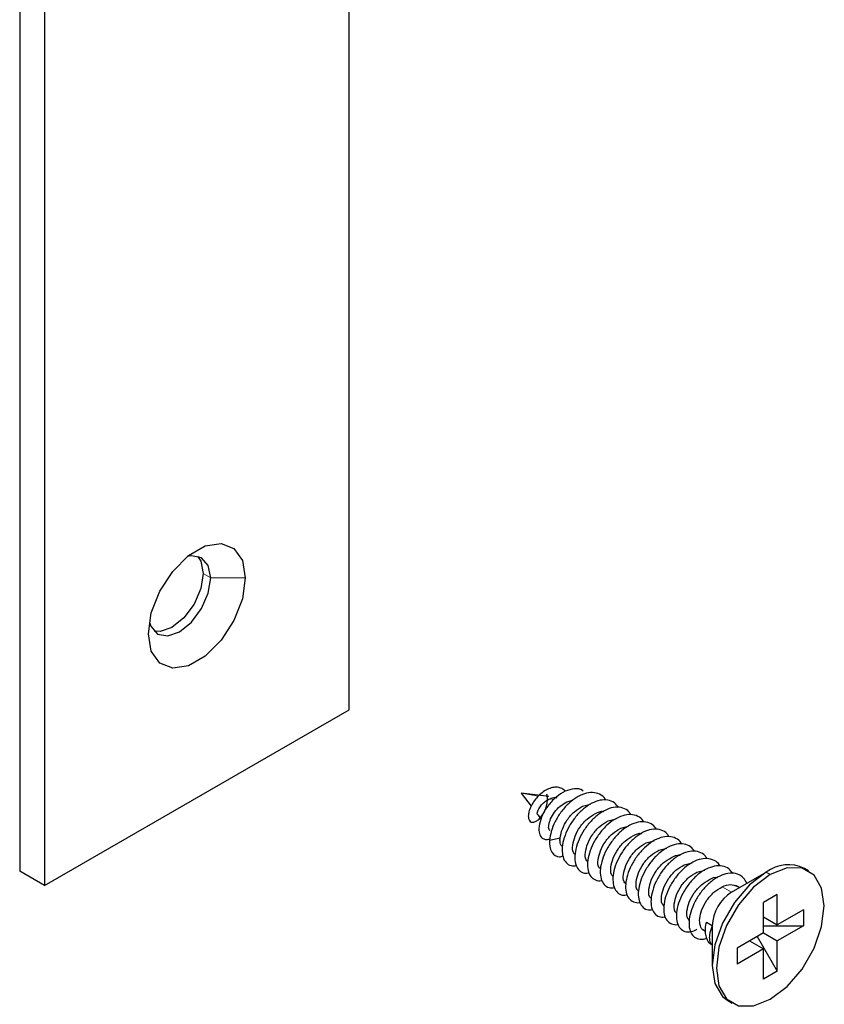
# Model space of a CAD drawing. Units: millimetres. Extents: x 10 to 205, y 4 to 287.
# Drawn here: x 110 to 118, y 212 to 222 of the extents above; entities that cross this region are included whole.
import ezdxf

# ---------------------------------------------------------------- set-up
doc = ezdxf.new("R2010")
doc.units = ezdxf.units.MM

msp = doc.modelspace()

# ---------------------------------------------------------------- linework, layer by layer
at = {"color": 7, "linetype": 'Continuous', "lineweight": 25}
for p, q in [((112.978, 215.292), (112.978, 254.16)), ((109.612, 252.511), (109.612, 213.643)), ((109.867, 252.364), (109.867, 213.496)), ((109.867, 213.496), (112.978, 215.292)), ((114.736, 214.441), (114.738, 214.441)), ((114.736, 214.441), (114.737, 214.44)), ((114.736, 214.44), (114.837, 214.308)), ((115.02, 214.405), (114.738, 214.441)), ((115.203, 214.351), (115.265, 214.368)), ((115.364, 214.307), (115.445, 214.328)), ((114.905, 214.219), (114.94, 214.173)), ((115.623, 214.157), (115.707, 214.179)), ((115.753, 214.083), (115.834, 214.104)), ((115.134, 213.981), (115.026, 213.955)), ((116.012, 213.933), (116.095, 213.954)), ((116.142, 213.858), (116.224, 213.879)), ((116.401, 213.708), (116.483, 213.73)), ((109.867, 213.496), (109.612, 213.643)), ((116.531, 213.634), (116.613, 213.655)), ((116.886, 213.429), (117.239, 213.633)), ((117.671, 213.647), (117.629, 213.672)), ((116.967, 213.476), (116.93, 213.498)), ((117.352, 213.404), (117.211, 213.323)), ((117.352, 213.404), (117.211, 213.323)), ((117.352, 213.094), (117.352, 213.404)), ((117.211, 213.012), (117.211, 213.323)), ((117.211, 213.176), (117.352, 213.094)), ((117.621, 213.249), (117.352, 213.094)), ((117.621, 213.249), (117.621, 213.086)), ((116.688, 213.086), (116.628, 213.12)), ((116.688, 213.086), (116.683, 213.083)), ((116.688, 213.084), (116.683, 213.083)), ((116.688, 213.084), (116.688, 213.086)), ((116.688, 213.084), (116.688, 212.678)), ((117.211, 213.086), (117.621, 213.086)), ((117.621, 213.086), (117.352, 212.931)), ((116.585, 213.05), (116.619, 213.031)), ((117.211, 213.012), (116.942, 212.857)), ((117.147, 212.976), (117.352, 212.62)), ((117.211, 213.012), (117.352, 212.931)), ((117.069, 212.931), (117.211, 212.849)), ((117.352, 212.62), (117.352, 212.931)), ((116.942, 212.857), (116.942, 212.694)), ((117.211, 212.849), (116.942, 212.694)), ((117.211, 212.539), (117.211, 212.849)), ((117.352, 212.62), (117.211, 212.539)), ((116.849, 212.321), (116.892, 212.296))]:
    msp.add_line(p, q, dxfattribs=at)
at = {"color": 8, "linetype": 'Continuous', "lineweight": 18}
for p, q in [((111.564, 216.64), (111.486, 216.685)), ((111.564, 216.64), (111.917, 216.64)), ((114.738, 214.441), (114.908, 214.408)), ((115.031, 214.384), (115.072, 214.376)), ((117.239, 213.633), (117.281, 213.608)), ((116.79, 213.484), (116.886, 213.429))]:
    msp.add_line(p, q, dxfattribs=at)
at = {"color": 7, "linetype": 'Continuous', "lineweight": 25, "flags": 128}
for points in [[(110.927, 216.068), (110.957, 216.281), (111.043, 216.503), (111.175, 216.706), (111.336, 216.867), (111.508, 216.967), (111.67, 216.992), (111.801, 216.94), (111.887, 216.818), (111.917, 216.64)], [(111.564, 216.64), (111.539, 216.766), (111.47, 216.846), (111.367, 216.866), (111.324, 216.858)], [(111.428, 216.862), (111.462, 216.811), (111.486, 216.685)], [(111.917, 216.64), (111.887, 216.427), (111.801, 216.206), (111.67, 216.002), (111.508, 215.841), (111.336, 215.742), (111.175, 215.716), (111.043, 215.768), (110.957, 215.89), (110.927, 216.068)], [(110.937, 216.187), (110.951, 216.146), (111.02, 216.066), (111.124, 216.046), (111.245, 216.089), (111.367, 216.187), (111.47, 216.326), (111.539, 216.485), (111.564, 216.64)], [(111.486, 216.685), (111.462, 216.53), (111.393, 216.371), (111.289, 216.232), (111.168, 216.134), (111.046, 216.091), (110.985, 216.095)], [(117.281, 212.335), (117.452, 212.464), (117.606, 212.643), (117.728, 212.855), (117.806, 213.078), (117.833, 213.29), (117.806, 213.471), (117.728, 213.604), (117.606, 213.674), (117.452, 213.676), (117.281, 213.608)], [(117.239, 213.633), (117.069, 213.503), (116.915, 213.324), (116.793, 213.113), (116.715, 212.89), (116.688, 212.678), (116.715, 212.496), (116.793, 212.364), (116.849, 212.321)], [(117.281, 213.608), (117.111, 213.479), (116.957, 213.3), (116.835, 213.088), (116.757, 212.866), (116.73, 212.653), (116.757, 212.472), (116.835, 212.34), (116.957, 212.269), (117.111, 212.267), (117.281, 212.335)]]:
    msp.add_lwpolyline(points, dxfattribs=at)
at = {"color": 7, "linetype": 'Continuous', "lineweight": 25}
for centre, radius, start, end in [((117.466, 213.33), 0.379, 64.5096, 126.8008), ((117.117, 213.066), 0.43, 122.6055, 177.3945)]:
    msp.add_arc(centre, radius, start, end, dxfattribs=at)
for points, knots in [([(115.188, 214.459), (115.177, 214.469), (115.154, 214.491), (115.106, 214.503), (115.053, 214.499), (114.999, 214.479), (114.947, 214.446), (114.901, 214.403), (114.862, 214.354), (114.833, 214.303), (114.814, 214.254), (114.807, 214.21), (114.811, 214.175), (114.826, 214.149), (114.853, 214.14), (114.883, 214.149), (114.913, 214.169), (114.942, 214.2), (114.968, 214.24), (114.989, 214.286), (115.001, 214.335), (115.006, 214.384), (115.001, 214.415), (114.999, 214.43)], [0, 0, 0, 0, 0.04458, 0.093992, 0.146983, 0.205124, 0.267763, 0.33274, 0.397076, 0.457541, 0.5112, 0.555868, 0.590736, 0.617632, 0.642227, 0.671348, 0.708025, 0.751889, 0.801059, 0.852939, 0.904866, 0.954436, 1, 1, 1, 1]), ([(115.37, 214.459), (115.368, 214.462), (115.347, 214.486), (115.273, 214.486), (115.181, 214.463), (115.09, 214.402), (115.012, 214.319), (114.954, 214.225), (114.92, 214.131), (114.913, 214.05), (114.934, 213.99), (114.975, 213.965), (115.008, 213.964), (115.025, 213.972), (115.029, 213.974)], [0, 0, 0, 0, 0.0110017, 0.1089508, 0.2203844, 0.3469557, 0.4815688, 0.6129791, 0.7296345, 0.823074, 0.8922323, 0.9361381, 0.9840022, 1, 1, 1, 1]), ([(114.906, 214.22), (114.905, 214.221), (114.898, 214.228), (114.905, 214.253), (114.917, 214.285), (114.945, 214.323), (114.982, 214.36), (115.015, 214.376), (115.031, 214.384)], [0, 0, 0, 0, 0.024067, 0.131164, 0.297999, 0.512815, 0.754626, 1, 1, 1, 1]), ([(115.6, 214.368), (115.598, 214.373), (115.586, 214.4), (115.538, 214.433), (115.463, 214.452), (115.379, 214.437), (115.293, 214.395), (115.212, 214.33), (115.139, 214.247), (115.081, 214.152), (115.04, 214.054), (115.03, 213.987), (115.026, 213.955)], [0, 0, 0, 0, 0.017565, 0.100909, 0.185534, 0.280322, 0.388905, 0.509812, 0.638173, 0.767239, 0.890079, 1, 1, 1, 1]), ([(115.031, 214.384), (115.047, 214.391), (115.07, 214.399), (115.093, 214.394), (115.099, 214.393)], [0, 0, 0, 0, 0.73799, 1, 1, 1, 1]), ([(115.031, 214.059), (115.027, 214.062), (115.013, 214.076), (115.019, 214.123), (115.035, 214.182), (115.076, 214.248), (115.131, 214.309), (115.179, 214.337), (115.203, 214.351)], [0, 0, 0, 0, 0.034839, 0.161178, 0.33644, 0.548733, 0.777322, 1, 1, 1, 1]), ([(115.134, 213.981), (115.14, 214.013), (115.153, 214.079), (115.205, 214.17), (115.274, 214.253), (115.335, 214.29), (115.364, 214.307)], [0, 0, 0, 0, 0.228738, 0.488884, 0.754405, 1, 1, 1, 1]), ([(115.731, 214.293), (115.718, 214.31), (115.69, 214.348), (115.619, 214.374), (115.537, 214.371), (115.452, 214.338), (115.368, 214.28), (115.292, 214.202), (115.228, 214.11), (115.182, 214.012), (115.156, 213.916), (115.152, 213.83), (115.17, 213.758), (115.214, 213.708), (115.263, 213.692), (115.29, 213.699), (115.298, 213.701)], [0, 0, 0, 0, 0.056753, 0.120098, 0.189257, 0.268507, 0.35791, 0.454446, 0.553373, 0.64927, 0.736946, 0.812522, 0.874819, 0.927385, 0.979451, 1, 1, 1, 1]), ([(115.856, 214.222), (115.85, 214.232), (115.832, 214.263), (115.775, 214.293), (115.696, 214.301), (115.61, 214.277), (115.525, 214.227), (115.446, 214.155), (115.378, 214.067), (115.325, 213.971), (115.292, 213.873), (115.281, 213.783), (115.291, 213.705), (115.326, 213.647), (115.38, 213.619), (115.415, 213.624), (115.431, 213.627)], [0, 0, 0, 0, 0.030139, 0.093333, 0.160009, 0.235865, 0.322281, 0.417121, 0.516109, 0.613908, 0.705124, 0.785319, 0.852187, 0.907405, 0.958534, 1, 1, 1, 1]), ([(115.288, 213.811), (115.281, 213.818), (115.258, 213.844), (115.262, 213.917), (115.284, 214.005), (115.335, 214.096), (115.404, 214.179), (115.465, 214.215), (115.494, 214.232)], [0, 0, 0, 0, 0.056221, 0.200645, 0.383797, 0.591761, 0.803846, 1, 1, 1, 1]), ([(115.989, 214.144), (115.987, 214.148), (115.975, 214.175), (115.928, 214.208), (115.853, 214.227), (115.769, 214.213), (115.683, 214.172), (115.602, 214.107), (115.529, 214.023), (115.471, 213.929), (115.431, 213.831), (115.412, 213.737), (115.415, 213.655), (115.441, 213.588), (115.492, 213.55), (115.538, 213.542), (115.559, 213.549), (115.56, 213.55)], [0, 0, 0, 0, 0.012596, 0.076126, 0.140519, 0.21258, 0.295141, 0.387126, 0.48485, 0.583226, 0.676822, 0.760778, 0.831884, 0.890239, 0.941346, 0.995427, 1, 1, 1, 1]), ([(115.494, 214.232), (115.522, 214.246), (115.55, 214.261), (115.578, 214.254), (115.579, 214.254)], [0, 0, 0, 0, 0.987496, 1, 1, 1, 1]), ([(115.416, 213.738), (115.41, 213.745), (115.387, 213.771), (115.391, 213.842), (115.413, 213.93), (115.465, 214.022), (115.534, 214.104), (115.594, 214.14), (115.623, 214.157)], [0, 0, 0, 0, 0.051097, 0.196306, 0.380452, 0.589544, 0.802781, 1, 1, 1, 1]), ([(115.547, 213.662), (115.541, 213.669), (115.517, 213.695), (115.521, 213.767), (115.543, 213.855), (115.594, 213.947), (115.663, 214.029), (115.724, 214.065), (115.753, 214.083)], [0, 0, 0, 0, 0.055574, 0.200097, 0.383375, 0.591481, 0.803711, 1, 1, 1, 1]), ([(116.12, 214.068), (116.107, 214.086), (116.08, 214.123), (116.009, 214.15), (115.927, 214.147), (115.842, 214.114), (115.758, 214.056), (115.682, 213.978), (115.618, 213.887), (115.572, 213.789), (115.545, 213.693), (115.541, 213.607), (115.559, 213.534), (115.602, 213.484), (115.652, 213.468), (115.679, 213.475), (115.687, 213.477)], [0, 0, 0, 0, 0.055651, 0.118966, 0.188003, 0.267102, 0.356378, 0.452845, 0.55178, 0.647763, 0.735592, 0.811362, 0.873843, 0.926497, 0.978494, 1, 1, 1, 1]), ([(115.132, 213.967), (115.133, 213.97), (115.133, 213.975), (115.133, 213.979), (115.134, 213.981)], [0, 0, 0, 0, 0.551417, 1, 1, 1, 1]), ([(115.677, 213.587), (115.67, 213.594), (115.647, 213.62), (115.651, 213.692), (115.673, 213.78), (115.724, 213.872), (115.793, 213.954), (115.854, 213.99), (115.883, 214.008)], [0, 0, 0, 0, 0.056108, 0.20055, 0.383724, 0.591712, 0.803823, 1, 1, 1, 1]), ([(116.245, 213.997), (116.239, 214.007), (116.221, 214.038), (116.165, 214.068), (116.086, 214.077), (116, 214.053), (115.916, 214.003), (115.836, 213.932), (115.768, 213.844), (115.715, 213.748), (115.681, 213.65), (115.67, 213.56), (115.68, 213.482), (115.714, 213.423), (115.768, 213.394), (115.804, 213.4), (115.82, 213.402)], [0, 0, 0, 0, 0.029427, 0.092611, 0.159169, 0.234852, 0.3211, 0.41582, 0.514758, 0.612585, 0.703906, 0.784262, 0.851303, 0.906634, 0.957731, 1, 1, 1, 1]), ([(116.378, 213.919), (116.376, 213.923), (116.364, 213.949), (116.318, 213.983), (116.243, 214.003), (116.159, 213.989), (116.074, 213.948), (115.992, 213.883), (115.919, 213.8), (115.86, 213.706), (115.82, 213.608), (115.801, 213.514), (115.803, 213.432), (115.829, 213.365), (115.881, 213.326), (115.926, 213.317), (115.947, 213.325), (115.949, 213.325)], [0, 0, 0, 0, 0.011807, 0.07538, 0.139701, 0.211615, 0.294019, 0.385884, 0.483553, 0.581952, 0.675648, 0.759766, 0.831061, 0.889572, 0.940713, 0.994676, 1, 1, 1, 1]), ([(115.883, 214.008), (115.91, 214.022), (115.939, 214.036), (115.967, 214.029), (115.968, 214.029)], [0, 0, 0, 0, 0.987149, 1, 1, 1, 1]), ([(115.026, 213.955), (115.026, 213.914), (115.026, 213.841), (115.111, 213.777), (115.152, 213.795), (115.164, 213.8)], [0, 0, 0, 0, 0.482328, 0.846726, 1, 1, 1, 1]), ([(115.154, 213.897), (115.15, 213.9), (115.139, 213.909), (115.137, 213.925), (115.135, 213.934), (115.135, 213.934), (115.135, 213.935), (115.134, 213.936), (115.134, 213.941), (115.133, 213.952), (115.132, 213.961), (115.132, 213.967)], [0, 0, 0, 0, 0.184675, 0.561669, 0.562126, 0.562961, 0.565764, 0.575925, 0.614788, 0.771652, 1, 1, 1, 1]), ([(115.805, 213.514), (115.799, 213.521), (115.776, 213.546), (115.78, 213.618), (115.802, 213.705), (115.854, 213.797), (115.923, 213.879), (115.983, 213.916), (116.012, 213.933)], [0, 0, 0, 0, 0.050776, 0.196033, 0.380242, 0.589405, 0.802714, 1, 1, 1, 1]), ([(116.508, 213.844), (116.496, 213.861), (116.469, 213.898), (116.399, 213.925), (116.318, 213.922), (116.232, 213.89), (116.148, 213.833), (116.072, 213.755), (116.008, 213.664), (115.961, 213.566), (115.934, 213.47), (115.93, 213.383), (115.947, 213.31), (115.99, 213.26), (116.04, 213.243), (116.068, 213.25), (116.076, 213.252)], [0, 0, 0, 0, 0.054547, 0.117833, 0.186749, 0.265698, 0.354847, 0.451246, 0.550188, 0.646256, 0.734238, 0.810203, 0.872868, 0.925612, 0.977543, 1, 1, 1, 1]), ([(115.936, 213.437), (115.93, 213.444), (115.906, 213.47), (115.91, 213.543), (115.932, 213.63), (115.983, 213.722), (116.052, 213.804), (116.113, 213.841), (116.142, 213.858)], [0, 0, 0, 0, 0.055751, 0.200247, 0.38349, 0.591557, 0.803748, 1, 1, 1, 1]), ([(116.066, 213.362), (116.059, 213.369), (116.036, 213.396), (116.04, 213.468), (116.062, 213.556), (116.113, 213.647), (116.182, 213.73), (116.242, 213.766), (116.272, 213.783)], [0, 0, 0, 0, 0.055986, 0.200446, 0.383644, 0.591659, 0.803797, 1, 1, 1, 1]), ([(116.634, 213.772), (116.628, 213.782), (116.611, 213.812), (116.554, 213.843), (116.476, 213.852), (116.39, 213.829), (116.306, 213.78), (116.226, 213.708), (116.157, 213.621), (116.104, 213.524), (116.071, 213.427), (116.058, 213.336), (116.068, 213.258), (116.102, 213.199), (116.156, 213.17), (116.192, 213.175), (116.209, 213.177)], [0, 0, 0, 0, 0.028713, 0.091888, 0.15833, 0.233842, 0.319922, 0.414521, 0.513408, 0.611264, 0.702689, 0.783205, 0.850421, 0.905866, 0.956934, 1, 1, 1, 1]), ([(116.767, 213.695), (116.766, 213.698), (116.754, 213.724), (116.708, 213.758), (116.633, 213.778), (116.549, 213.765), (116.464, 213.724), (116.382, 213.66), (116.309, 213.577), (116.25, 213.483), (116.209, 213.385), (116.19, 213.291), (116.192, 213.208), (116.218, 213.141), (116.269, 213.101), (116.314, 213.093), (116.336, 213.1), (116.338, 213.101)], [0, 0, 0, 0, 0.011014, 0.074631, 0.138882, 0.210651, 0.292898, 0.384644, 0.482257, 0.580678, 0.674474, 0.758753, 0.830238, 0.888906, 0.940084, 0.993932, 1, 1, 1, 1]), ([(116.272, 213.783), (116.299, 213.797), (116.328, 213.812), (116.356, 213.805), (116.357, 213.805)], [0, 0, 0, 0, 0.9868771, 1, 1, 1, 1]), ([(116.194, 213.29), (116.188, 213.296), (116.165, 213.322), (116.169, 213.393), (116.191, 213.481), (116.243, 213.573), (116.311, 213.655), (116.372, 213.691), (116.401, 213.708)], [0, 0, 0, 0, 0.050447, 0.195754, 0.380027, 0.589263, 0.802646, 1, 1, 1, 1]), ([(116.897, 213.619), (116.885, 213.636), (116.859, 213.673), (116.789, 213.7), (116.708, 213.698), (116.622, 213.666), (116.538, 213.609), (116.462, 213.532), (116.398, 213.441), (116.35, 213.343), (116.324, 213.247), (116.319, 213.16), (116.336, 213.087), (116.379, 213.035), (116.442, 213.018), (116.496, 213.028), (116.524, 213.045), (116.532, 213.05)], [0, 0, 0, 0, 0.050316, 0.1098784, 0.1746534, 0.2488459, 0.3326641, 0.4233627, 0.5165274, 0.6070603, 0.690043, 0.7617505, 0.8209267, 0.8706745, 0.9195101, 0.9766067, 1, 1, 1, 1]), ([(116.325, 213.213), (116.318, 213.22), (116.295, 213.246), (116.299, 213.318), (116.321, 213.406), (116.372, 213.498), (116.441, 213.58), (116.502, 213.616), (116.531, 213.634)], [0, 0, 0, 0, 0.0559126, 0.200384, 0.3835961, 0.5916273, 0.8037821, 1, 1, 1, 1]), ([(117.041, 213.519), (117.031, 213.539), (117.009, 213.58), (116.945, 213.619), (116.866, 213.628), (116.781, 213.605), (116.696, 213.556), (116.616, 213.485), (116.547, 213.398), (116.494, 213.301), (116.46, 213.204), (116.447, 213.113), (116.457, 213.035), (116.491, 212.975), (116.549, 212.945), (116.6, 212.946), (116.625, 212.958), (116.631, 212.961)], [0, 0, 0, 0, 0.0548264, 0.1143713, 0.1768929, 0.2479108, 0.3288941, 0.4179513, 0.5111166, 0.6033845, 0.6896616, 0.765709, 0.8292322, 0.8816061, 0.929719, 0.9834186, 1, 1, 1, 1]), ([(116.66, 213.559), (116.688, 213.573), (116.717, 213.587), (116.745, 213.58), (116.745, 213.58)], [0, 0, 0, 0, 0.986683, 1, 1, 1, 1]), ([(116.455, 213.138), (116.448, 213.145), (116.425, 213.171), (116.428, 213.243), (116.45, 213.331), (116.502, 213.423), (116.571, 213.505), (116.631, 213.541), (116.66, 213.559)], [0, 0, 0, 0, 0.055852, 0.200333, 0.383557, 0.591601, 0.803769, 1, 1, 1, 1]), ([(116.601, 213.041), (116.601, 213.041), (116.583, 213.044), (116.56, 213.094), (116.556, 213.165), (116.581, 213.257), (116.631, 213.348), (116.7, 213.43), (116.761, 213.467), (116.79, 213.484)], [0, 0, 0, 0, 0.000021, 0.104365, 0.241422, 0.415231, 0.612586, 0.813852, 1, 1, 1, 1]), ([(116.79, 213.484), (116.818, 213.495), (116.87, 213.515), (116.922, 213.497), (116.946, 213.488)], [0, 0, 0, 0, 0.538195, 1, 1, 1, 1]), ([(116.688, 212.89), (116.682, 212.893), (116.655, 212.905), (116.636, 212.943), (116.622, 212.989), (116.616, 213.041), (116.621, 213.088), (116.627, 213.117), (116.628, 213.12)], [0, 0, 0, 0, 0.074769, 0.344987, 0.450809, 0.64884, 0.960788, 1, 1, 1, 1]), ([(116.685, 213.075), (116.674, 213.048), (116.658, 213.003), (116.657, 212.941), (116.668, 212.899), (116.685, 212.891), (116.688, 212.89)], [0, 0, 0, 0, 0.442908, 0.711976, 0.961392, 1, 1, 1, 1]), ([(116.683, 213.083), (116.683, 213.082), (116.684, 213.079), (116.685, 213.077), (116.685, 213.075)], [0, 0, 0, 0, 0.563798, 1, 1, 1, 1])]:
    msp.add_open_spline(points, degree=3, knots=knots, dxfattribs=at)

doc.saveas('drawing.dxf')
